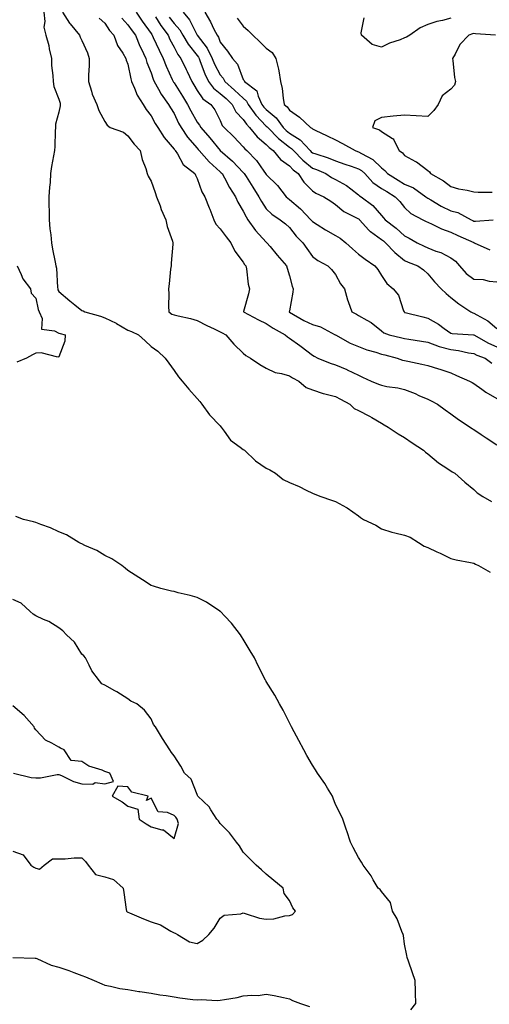
# Model space of a CAD drawing. Units: inches. Extents: x 905123 to 907763, y 7308458 to 7311098.
# Drawn here: x 905671 to 905875, y 7308792 to 7309219 of the extents above; entities that cross this region are included whole.
import ezdxf

# ---------------------------------------------------------------- set-up
doc = ezdxf.new("R2010")
doc.units = ezdxf.units.IN
doc.header["$MEASUREMENT"] = 0
doc.layers.add('Contour_90517308', color=7, linetype='Continuous', true_color=0xf4c16b)

msp = doc.modelspace()

# ---------------------------------------------------------------- linework, layer by layer
at = {"layer": 'Contour_90517308'}
for points in [[(905681.51, 7309221.92, 3272), (905681.98, 7309217.98, 3272), (905681.62, 7309215.48, 3272), (905682.42, 7309211.92, 3272), (905683.69, 7309207.56, 3272), (905683.91, 7309206.06, 3272), (905684.88, 7309201.92, 3272), (905684.91, 7309198.78, 3272), (905685.52, 7309194.45, 3272), (905685.55, 7309191.92, 3272), (905685.91, 7309189.78, 3272), (905688.05, 7309184.27, 3272), (905688.61, 7309182.48, 3272), (905688.71, 7309181.92, 3272), (905688.67, 7309181.3, 3272), (905688.05, 7309178.58, 3272), (905686.66, 7309173.31, 3272), (905686.61, 7309171.92, 3272), (905686.51, 7309170.38, 3272), (905686.29, 7309163.69, 3272), (905686.16, 7309161.92, 3272), (905685.81, 7309159.68, 3272), (905684.92, 7309155.05, 3272), (905684.47, 7309151.92, 3272), (905684.24, 7309148.1, 3272), (905683.96, 7309146.01, 3272), (905683.74, 7309141.92, 3272), (905683.77, 7309137.63, 3272), (905683.82, 7309136.15, 3272), (905683.85, 7309131.92, 3272), (905684.13, 7309127.99, 3272), (905684.62, 7309125.36, 3272), (905684.92, 7309121.92, 3272), (905685.3, 7309119.17, 3272), (905686.47, 7309113.5, 3272), (905686.72, 7309111.92, 3272), (905687.08, 7309110.95, 3272), (905687.46, 7309102.51, 3272), (905687.6, 7309101.92, 3272), (905687.7, 7309101.57, 3272), (905688.05, 7309100.82, 3272), (905692.82, 7309096.69, 3272), (905694.94, 7309095.04, 3272), (905698.05, 7309092.57, 3272), (905698.59, 7309092.46, 3272), (905699.37, 7309091.92, 3272), (905706.18, 7309090.05, 3272), (905708.05, 7309089.42, 3272), (905712.97, 7309087, 3272), (905713.08, 7309086.95, 3272), (905718.05, 7309084.03, 3272), (905719.59, 7309083.45, 3272), (905722.63, 7309081.92, 3272), (905725.45, 7309079.32, 3272), (905728.05, 7309076.98, 3272), (905730.98, 7309074.85, 3272), (905734.12, 7309071.92, 3272), (905735.81, 7309069.67, 3272), (905738.05, 7309066.46, 3272), (905739.98, 7309063.84, 3272), (905741.51, 7309061.92, 3272), (905744.49, 7309058.37, 3272), (905748.05, 7309054.36, 3272), (905749.17, 7309053.04, 3272), (905750.04, 7309051.92, 3272), (905753.36, 7309047.23, 3272), (905758.05, 7309042.49, 3272), (905758.28, 7309042.14, 3272), (905758.46, 7309041.92, 3272), (905759.79, 7309040.17, 3272), (905762.46, 7309036.32, 3272), (905766.67, 7309033.3, 3272), (905768.05, 7309032.22, 3272), (905768.25, 7309032.12, 3272), (905768.53, 7309031.92, 3272), (905773.42, 7309027.28, 3272), (905778.05, 7309024.18, 3272), (905779.6, 7309023.47, 3272), (905782.08, 7309021.92, 3272), (905785.42, 7309019.29, 3272), (905788.05, 7309017.97, 3272), (905792.36, 7309016.24, 3272), (905795.32, 7309014.65, 3272), (905798.05, 7309013.33, 3272), (905799.06, 7309012.93, 3272), (905801.75, 7309011.92, 3272), (905806.37, 7309010.24, 3272), (905808.05, 7309009.68, 3272), (905812.87, 7309007.11, 3272), (905813.11, 7309006.99, 3272), (905818.05, 7309003.51, 3272), (905818.87, 7309002.74, 3272), (905820.19, 7309001.92, 3272), (905825.49, 7308999.36, 3272), (905828.05, 7308997.87, 3272), (905832.47, 7308996.33, 3272), (905833.84, 7308996.13, 3272), (905838.05, 7308995.04, 3272), (905840.38, 7308994.25, 3272), (905844.05, 7308991.92, 3272), (905846.47, 7308990.34, 3272), (905848.05, 7308989.79, 3272), (905852.08, 7308987.89, 3272), (905853.41, 7308987.27, 3272), (905858.05, 7308985, 3272), (905860.46, 7308984.33, 3272), (905866.67, 7308983.3, 3272), (905868.05, 7308982.98, 3272), (905868.72, 7308982.58, 3272), (905870.14, 7308981.92, 3272), (905875.2, 7308979.07, 3272)], [(905689.6, 7309221.92, 3273), (905692.74, 7309217.22, 3273), (905692.98, 7309216.85, 3273), (905697.05, 7309211.92, 3273), (905697.29, 7309211.16, 3273), (905698.05, 7309209.62, 3273), (905700.44, 7309204.3, 3273), (905701.19, 7309201.92, 3273), (905701.25, 7309198.72, 3273), (905700.89, 7309194.76, 3273), (905700.95, 7309191.92, 3273), (905702.25, 7309187.72, 3273), (905702.48, 7309186.35, 3273), (905704.55, 7309181.92, 3273), (905705.4, 7309179.27, 3273), (905708.05, 7309174.5, 3273), (905709.01, 7309172.89, 3273), (905710.39, 7309171.92, 3273), (905716.05, 7309169.92, 3273), (905718.05, 7309168.28, 3273), (905720.79, 7309164.66, 3273), (905723.34, 7309161.92, 3273), (905724.19, 7309158.06, 3273), (905725.77, 7309154.21, 3273), (905726.45, 7309151.92, 3273), (905726.88, 7309150.75, 3273), (905728.05, 7309148.68, 3273), (905729.84, 7309143.71, 3273), (905730.48, 7309141.92, 3273), (905731.95, 7309138.02, 3273), (905732.49, 7309136.36, 3273), (905734.43, 7309131.92, 3273), (905735.07, 7309128.94, 3273), (905737.34, 7309122.62, 3273), (905737.54, 7309121.92, 3273), (905737.48, 7309121.35, 3273), (905736.83, 7309113.14, 3273), (905736.72, 7309111.92, 3273), (905736.55, 7309110.42, 3273), (905735.87, 7309104.1, 3273), (905735.63, 7309101.92, 3273), (905735.84, 7309099.71, 3273), (905735.57, 7309094.4, 3273), (905735.76, 7309091.92, 3273), (905737.13, 7309090.99, 3273), (905738.05, 7309090.61, 3273), (905739.79, 7309090.18, 3273), (905745.17, 7309089.04, 3273), (905748.05, 7309088.26, 3273), (905752.21, 7309086.09, 3273), (905755.41, 7309084.56, 3273), (905758.05, 7309083.26, 3273), (905758.92, 7309082.8, 3273), (905760.56, 7309081.92, 3273), (905764.01, 7309077.89, 3273), (905768.05, 7309073.98, 3273), (905769.21, 7309073.07, 3273), (905771.25, 7309071.92, 3273), (905775.24, 7309069.11, 3273), (905778.05, 7309067.6, 3273), (905781.85, 7309065.72, 3273), (905784.68, 7309065.29, 3273), (905788.05, 7309064.24, 3273), (905789.42, 7309063.3, 3273), (905792.11, 7309061.92, 3273), (905795.34, 7309059.21, 3273), (905798.05, 7309058.09, 3273), (905802.73, 7309056.61, 3273), (905803.5, 7309056.46, 3273), (905808.05, 7309055.29, 3273), (905810.17, 7309054.04, 3273), (905814.22, 7309051.92, 3273), (905816.17, 7309050.05, 3273), (905818.05, 7309049.13, 3273), (905822.87, 7309046.74, 3273), (905823.83, 7309046.14, 3273), (905828.05, 7309043.65, 3273), (905829.12, 7309042.98, 3273), (905830.88, 7309041.92, 3273), (905835.17, 7309039.04, 3273), (905838.05, 7309037.5, 3273), (905841.31, 7309035.17, 3273), (905846.23, 7309031.92, 3273), (905847.16, 7309031.03, 3273), (905848.05, 7309030.33, 3273), (905852.67, 7309026.54, 3273), (905854.8, 7309025.16, 3273), (905858.05, 7309022.97, 3273), (905858.67, 7309022.55, 3273), (905859.79, 7309021.92, 3273), (905864.21, 7309018.07, 3273), (905868.05, 7309014.83, 3273), (905869.57, 7309013.43, 3273), (905871.9, 7309011.92, 3273), (905875.76, 7309009.63, 3273)], [(905721.54, 7309221.92, 3276), (905724.25, 7309218.12, 3276), (905728.05, 7309212.7, 3276), (905728.34, 7309212.21, 3276), (905728.56, 7309211.92, 3276), (905729.02, 7309210.95, 3276), (905731.55, 7309205.42, 3276), (905733.34, 7309201.92, 3276), (905734.66, 7309198.52, 3276), (905737.29, 7309192.68, 3276), (905737.61, 7309191.92, 3276), (905737.77, 7309191.64, 3276), (905738.05, 7309191.27, 3276), (905741.71, 7309185.58, 3276), (905743.85, 7309181.92, 3276), (905745.25, 7309179.12, 3276), (905748.05, 7309174.23, 3276), (905749.09, 7309172.96, 3276), (905749.67, 7309171.92, 3276), (905753.57, 7309167.45, 3276), (905758.05, 7309161.98, 3276), (905758.11, 7309161.92, 3276), (905763.4, 7309157.27, 3276), (905768.05, 7309152.46, 3276), (905768.31, 7309152.18, 3276), (905768.51, 7309151.92, 3276), (905769.27, 7309150.7, 3276), (905772.17, 7309146.03, 3276), (905774.79, 7309141.92, 3276), (905775.93, 7309139.79, 3276), (905778.05, 7309136.71, 3276), (905780.48, 7309134.34, 3276), (905784.12, 7309131.92, 3276), (905786.31, 7309130.18, 3276), (905788.05, 7309128.56, 3276), (905790.97, 7309124.84, 3276), (905793.85, 7309121.92, 3276), (905795.62, 7309119.49, 3276), (905798.05, 7309116.01, 3276), (905800.38, 7309114.25, 3276), (905804.8, 7309111.92, 3276), (905806.39, 7309110.26, 3276), (905808.05, 7309108.1, 3276), (905810.18, 7309104.05, 3276), (905811.97, 7309101.92, 3276), (905813.27, 7309097.14, 3276), (905813.58, 7309096.38, 3276), (905815.11, 7309091.92, 3276), (905817.13, 7309090.99, 3276), (905818.05, 7309090.41, 3276), (905821.62, 7309088.36, 3276), (905823.52, 7309087.39, 3276), (905828.05, 7309083.75, 3276), (905828.96, 7309082.83, 3276), (905831.39, 7309081.92, 3276), (905836.84, 7309080.71, 3276), (905838.05, 7309080.42, 3276), (905839.85, 7309080.12, 3276), (905845.33, 7309079.2, 3276), (905848.05, 7309078.77, 3276), (905853.02, 7309076.96, 3276), (905853.06, 7309076.93, 3276), (905858.05, 7309075.61, 3276), (905861.35, 7309075.22, 3276), (905865.72, 7309074.25, 3276), (905868.05, 7309073.92, 3276), (905869.36, 7309073.24, 3276), (905872.93, 7309071.92, 3276), (905875.91, 7309069.77, 3276)], [(905741.96, 7309221.92, 3279), (905744.78, 7309218.65, 3279), (905748.05, 7309211.92, 3279), (905748.06, 7309211.91, 3279), (905752.44, 7309206.31, 3279), (905754.53, 7309201.92, 3279), (905755.55, 7309199.42, 3279), (905758.05, 7309194.74, 3279), (905759.39, 7309193.26, 3279), (905760.07, 7309191.92, 3279), (905764.32, 7309188.19, 3279), (905768.05, 7309184.58, 3279), (905769.48, 7309183.36, 3279), (905770.15, 7309181.92, 3279), (905773.46, 7309177.32, 3279), (905778.05, 7309172.55, 3279), (905778.39, 7309172.26, 3279), (905778.65, 7309171.92, 3279), (905783.27, 7309167.14, 3279), (905788.05, 7309163.38, 3279), (905788.95, 7309162.82, 3279), (905789.78, 7309161.92, 3279), (905793.84, 7309157.71, 3279), (905798.05, 7309154.27, 3279), (905799.78, 7309153.66, 3279), (905803.8, 7309151.92, 3279), (905806.39, 7309150.26, 3279), (905808.05, 7309149.43, 3279), (905812.86, 7309146.72, 3279), (905814.65, 7309145.33, 3279), (905818.05, 7309142.77, 3279), (905818.46, 7309142.33, 3279), (905819.12, 7309141.92, 3279), (905824.22, 7309138.08, 3279), (905828.05, 7309133.78, 3279), (905828.92, 7309132.79, 3279), (905829.66, 7309131.92, 3279), (905834.31, 7309128.19, 3279), (905838.05, 7309124.91, 3279), (905840.04, 7309123.9, 3279), (905843.54, 7309121.92, 3279), (905846.53, 7309120.4, 3279), (905848.05, 7309119.76, 3279), (905851.63, 7309118.34, 3279), (905853.78, 7309117.65, 3279), (905858.05, 7309115.46, 3279), (905860.07, 7309113.94, 3279), (905861.82, 7309111.92, 3279), (905864.71, 7309108.58, 3279), (905868.05, 7309106.21, 3279), (905872.11, 7309105.98, 3279), (905874.68, 7309105.29, 3279), (905878.05, 7309105.02, 3279)], [(905751.43, 7309221.92, 3280), (905753.85, 7309217.72, 3280), (905755.32, 7309214.65, 3280), (905756.7, 7309211.92, 3280), (905757.27, 7309211.14, 3280), (905758.05, 7309209.01, 3280), (905761.16, 7309205.04, 3280), (905763.37, 7309201.92, 3280), (905765.54, 7309199.41, 3280), (905768.05, 7309192.77, 3280), (905768.4, 7309192.26, 3280), (905768.56, 7309191.92, 3280), (905773.95, 7309187.82, 3280), (905774.47, 7309185.5, 3280), (905776.16, 7309181.92, 3280), (905776.95, 7309180.82, 3280), (905778.05, 7309179.67, 3280), (905782.26, 7309176.13, 3280), (905785.41, 7309171.92, 3280), (905786.71, 7309170.58, 3280), (905788.05, 7309169.53, 3280), (905792.72, 7309166.6, 3280), (905797.05, 7309161.92, 3280), (905797.54, 7309161.41, 3280), (905798.05, 7309161, 3280), (905799.48, 7309160.49, 3280), (905804.89, 7309158.76, 3280), (905808.05, 7309157.5, 3280), (905812.18, 7309156.04, 3280), (905814.82, 7309155.14, 3280), (905818.05, 7309154.03, 3280), (905819.36, 7309153.23, 3280), (905820.71, 7309151.92, 3280), (905824.26, 7309148.12, 3280), (905828.05, 7309145.51, 3280), (905830.27, 7309144.14, 3280), (905833.98, 7309141.92, 3280), (905835.89, 7309139.76, 3280), (905838.05, 7309137.19, 3280), (905840.8, 7309134.66, 3280), (905845.9, 7309131.92, 3280), (905847.35, 7309131.22, 3280), (905848.05, 7309130.84, 3280), (905849.99, 7309129.98, 3280), (905854.1, 7309127.97, 3280), (905858.05, 7309126.49, 3280), (905861.14, 7309125.02, 3280), (905867.99, 7309121.98, 3280), (905868.08, 7309121.95, 3280), (905868.16, 7309121.92, 3280), (905874.93, 7309118.8, 3280)], [(905705.55, 7309219.42, 3274), (905708.05, 7309217.19, 3274), (905710.1, 7309213.97, 3274), (905711.94, 7309211.92, 3274), (905713.57, 7309207.45, 3274), (905715.85, 7309204.12, 3274), (905717.15, 7309201.92, 3274), (905717.33, 7309201.2, 3274), (905718.05, 7309199.42, 3274), (905719.23, 7309193.09, 3274), (905719.63, 7309191.92, 3274), (905720.95, 7309189.02, 3274), (905722.09, 7309185.95, 3274), (905724.61, 7309181.92, 3274), (905725.92, 7309179.79, 3274), (905728.05, 7309177.06, 3274), (905729.85, 7309173.72, 3274), (905730.94, 7309171.92, 3274), (905733.77, 7309167.64, 3274), (905738.05, 7309162.59, 3274), (905738.31, 7309162.18, 3274), (905738.54, 7309161.92, 3274), (905739.48, 7309160.49, 3274), (905742.02, 7309155.89, 3274), (905747, 7309151.92, 3274), (905747.31, 7309151.19, 3274), (905748.05, 7309149.86, 3274), (905750.09, 7309143.96, 3274), (905751.35, 7309141.92, 3274), (905753.25, 7309137.12, 3274), (905753.49, 7309136.48, 3274), (905755.26, 7309131.92, 3274), (905756.16, 7309130.03, 3274), (905758.05, 7309128.04, 3274), (905760.63, 7309124.5, 3274), (905762.73, 7309121.92, 3274), (905764.35, 7309118.22, 3274), (905768.05, 7309113.45, 3274), (905768.64, 7309112.51, 3274), (905769.1, 7309111.92, 3274), (905769.41, 7309110.56, 3274), (905770.14, 7309104.01, 3274), (905770.76, 7309101.92, 3274), (905770.26, 7309099.71, 3274), (905768.21, 7309092.08, 3274), (905768.17, 7309091.92, 3274), (905774.67, 7309088.54, 3274), (905778.05, 7309086.96, 3274), (905780.97, 7309084.85, 3274), (905786.25, 7309081.92, 3274), (905787.22, 7309081.1, 3274), (905788.05, 7309080.61, 3274), (905792.6, 7309077.37, 3274), (905793.13, 7309077, 3274), (905798.05, 7309073.24, 3274), (905798.84, 7309072.7, 3274), (905800.46, 7309071.92, 3274), (905805.81, 7309069.68, 3274), (905808.05, 7309068.94, 3274), (905813.03, 7309066.9, 3274), (905813.12, 7309066.85, 3274), (905818.05, 7309064.47, 3274), (905819.82, 7309063.69, 3274), (905823.54, 7309061.92, 3274), (905826.69, 7309060.56, 3274), (905828.05, 7309060.13, 3274), (905830.32, 7309059.65, 3274), (905835.16, 7309059.03, 3274), (905838.05, 7309058.28, 3274), (905842.61, 7309056.48, 3274), (905844.23, 7309055.74, 3274), (905848.05, 7309054.09, 3274), (905849.51, 7309053.38, 3274), (905852.36, 7309051.92, 3274), (905855.62, 7309049.49, 3274), (905858.05, 7309047.72, 3274), (905861.42, 7309045.29, 3274), (905866.44, 7309041.92, 3274), (905867.41, 7309041.28, 3274), (905868.05, 7309040.86, 3274), (905871.17, 7309038.8, 3274), (905873.44, 7309037.31, 3274), (905878.05, 7309034.26, 3274)], [(905715.44, 7309219.31, 3275), (905718.05, 7309216.45, 3275), (905719.94, 7309213.81, 3275), (905721.27, 7309211.92, 3275), (905723.27, 7309207.14, 3275), (905723.71, 7309206.26, 3275), (905725.74, 7309201.92, 3275), (905726.22, 7309200.09, 3275), (905728.05, 7309195.71, 3275), (905729.05, 7309192.92, 3275), (905729.47, 7309191.92, 3275), (905731.36, 7309188.62, 3275), (905732.52, 7309186.39, 3275), (905735.69, 7309181.92, 3275), (905736.54, 7309180.41, 3275), (905738.05, 7309177.99, 3275), (905739.99, 7309173.86, 3275), (905741.07, 7309171.92, 3275), (905743.89, 7309167.76, 3275), (905748.05, 7309162.98, 3275), (905748.55, 7309162.42, 3275), (905748.96, 7309161.92, 3275), (905753.21, 7309157.09, 3275), (905758.05, 7309152.67, 3275), (905758.45, 7309152.32, 3275), (905758.84, 7309151.92, 3275), (905759.86, 7309150.1, 3275), (905762.07, 7309145.94, 3275), (905764.76, 7309141.92, 3275), (905765.7, 7309139.57, 3275), (905768.05, 7309135.67, 3275), (905769.27, 7309133.14, 3275), (905770.07, 7309131.92, 3275), (905773.38, 7309127.25, 3275), (905778.05, 7309122.17, 3275), (905778.19, 7309122.06, 3275), (905778.34, 7309121.92, 3275), (905779.73, 7309120.24, 3275), (905782.73, 7309116.61, 3275), (905786.79, 7309111.92, 3275), (905787.08, 7309110.95, 3275), (905788.05, 7309107.56, 3275), (905789.23, 7309103.1, 3275), (905789.73, 7309101.92, 3275), (905789.49, 7309100.47, 3275), (905788.05, 7309092.38, 3275), (905787.99, 7309091.99, 3275), (905787.98, 7309091.92, 3275), (905788.05, 7309091.87, 3275), (905788.16, 7309091.81, 3275), (905794.39, 7309088.26, 3275), (905798.05, 7309086.52, 3275), (905801.52, 7309085.39, 3275), (905807.96, 7309082.01, 3275), (905808.05, 7309081.97, 3275), (905808.13, 7309081.92, 3275), (905814.49, 7309078.37, 3275), (905818.05, 7309076.96, 3275), (905821.68, 7309075.54, 3275), (905825.51, 7309074.47, 3275), (905828.05, 7309073.62, 3275), (905829.42, 7309073.3, 3275), (905834.82, 7309071.92, 3275), (905837.19, 7309071.05, 3275), (905838.05, 7309070.87, 3275), (905839.43, 7309070.54, 3275), (905845.46, 7309069.32, 3275), (905848.05, 7309068.68, 3275), (905852.69, 7309067.27, 3275), (905853.26, 7309067.13, 3275), (905858.05, 7309065.51, 3275), (905860.55, 7309064.42, 3275), (905866.19, 7309061.92, 3275), (905867.4, 7309061.28, 3275), (905868.05, 7309060.92, 3275), (905871.5, 7309058.47, 3275), (905873.28, 7309057.14, 3275), (905878.05, 7309054.43, 3275)], [(905730.01, 7309219.97, 3277), (905732.3, 7309216.17, 3277), (905735.43, 7309211.92, 3277), (905736.28, 7309210.15, 3277), (905738.05, 7309206.82, 3277), (905739.74, 7309203.61, 3277), (905741.04, 7309201.92, 3277), (905743.29, 7309197.15, 3277), (905743.7, 7309196.27, 3277), (905745.74, 7309191.92, 3277), (905746.63, 7309190.5, 3277), (905748.05, 7309188.01, 3277), (905750.47, 7309184.34, 3277), (905753.99, 7309181.92, 3277), (905755.76, 7309179.63, 3277), (905758.05, 7309174.98, 3277), (905758.93, 7309172.81, 3277), (905759.73, 7309171.92, 3277), (905763.98, 7309167.85, 3277), (905768.05, 7309163.54, 3277), (905768.75, 7309162.62, 3277), (905769.65, 7309161.92, 3277), (905773.8, 7309157.67, 3277), (905777.05, 7309152.93, 3277), (905777.77, 7309151.92, 3277), (905778.05, 7309151.49, 3277), (905782.89, 7309146.76, 3277), (905786.61, 7309141.92, 3277), (905787.34, 7309141.21, 3277), (905788.05, 7309140.7, 3277), (905792.81, 7309136.68, 3277), (905797.37, 7309131.92, 3277), (905797.67, 7309131.54, 3277), (905798.05, 7309131.16, 3277), (905800.07, 7309129.9, 3277), (905803.71, 7309127.57, 3277), (905808.05, 7309125.08, 3277), (905810.03, 7309123.9, 3277), (905812.5, 7309121.92, 3277), (905815.41, 7309119.28, 3277), (905818.05, 7309116.98, 3277), (905820.93, 7309114.79, 3277), (905825.07, 7309111.92, 3277), (905826.38, 7309110.26, 3277), (905828.05, 7309107.69, 3277), (905830.34, 7309104.21, 3277), (905833.12, 7309101.92, 3277), (905835.32, 7309099.2, 3277), (905837.62, 7309092.35, 3277), (905837.82, 7309091.92, 3277), (905837.94, 7309091.8, 3277), (905838.05, 7309091.74, 3277), (905838.28, 7309091.7, 3277), (905845.89, 7309089.76, 3277), (905848.05, 7309089.27, 3277), (905852.73, 7309086.6, 3277), (905855.26, 7309084.7, 3277), (905858.05, 7309082.72, 3277), (905858.66, 7309082.53, 3277), (905867.98, 7309081.99, 3277), (905868.05, 7309081.98, 3277), (905868.08, 7309081.96, 3277), (905868.12, 7309081.92, 3277), (905874.43, 7309078.31, 3277), (905878.05, 7309076.76, 3277)], [(905735.96, 7309219.84, 3278), (905738.05, 7309217.09, 3278), (905740.48, 7309214.35, 3278), (905741.87, 7309211.92, 3278), (905744.15, 7309208.02, 3278), (905748.05, 7309203.18, 3278), (905748.6, 7309202.48, 3278), (905748.87, 7309201.92, 3278), (905749.43, 7309200.54, 3278), (905751.32, 7309195.18, 3278), (905752.91, 7309191.92, 3278), (905755.1, 7309188.97, 3278), (905758.05, 7309186.71, 3278), (905760.6, 7309184.47, 3278), (905763.23, 7309181.92, 3278), (905764.9, 7309178.77, 3278), (905768.05, 7309175.35, 3278), (905769.44, 7309173.31, 3278), (905770.76, 7309171.92, 3278), (905774.02, 7309167.9, 3278), (905778.05, 7309164.56, 3278), (905779.34, 7309163.21, 3278), (905781.05, 7309161.92, 3278), (905784.22, 7309158.09, 3278), (905788.05, 7309155.35, 3278), (905789.72, 7309153.6, 3278), (905791.84, 7309151.92, 3278), (905794.28, 7309148.15, 3278), (905798.05, 7309144.39, 3278), (905799.59, 7309143.46, 3278), (905802.97, 7309141.92, 3278), (905806.09, 7309139.97, 3278), (905808.05, 7309138.55, 3278), (905811.64, 7309135.5, 3278), (905817.16, 7309132.81, 3278), (905818.05, 7309132.3, 3278), (905818.26, 7309132.13, 3278), (905818.46, 7309131.92, 3278), (905822.52, 7309127.45, 3278), (905823.02, 7309126.89, 3278), (905823.2, 7309126.77, 3278), (905828.05, 7309123.36, 3278), (905828.85, 7309122.71, 3278), (905829.74, 7309121.92, 3278), (905833.79, 7309117.66, 3278), (905838.05, 7309114.21, 3278), (905839.6, 7309113.47, 3278), (905843.74, 7309111.92, 3278), (905846.26, 7309110.13, 3278), (905848.05, 7309108.38, 3278), (905851.06, 7309104.93, 3278), (905853.92, 7309101.92, 3278), (905855.99, 7309099.86, 3278), (905858.05, 7309098.13, 3278), (905861.6, 7309095.47, 3278), (905866.75, 7309091.92, 3278), (905867.65, 7309091.52, 3278), (905868.05, 7309091.44, 3278), (905869.29, 7309090.68, 3278), (905874.15, 7309088.02, 3278), (905878.05, 7309084.71, 3278)], [(905765.43, 7309219.3, 3281), (905768.05, 7309215.87, 3281), (905770.13, 7309214, 3281), (905772.28, 7309211.92, 3281), (905775.24, 7309209.11, 3281), (905778.05, 7309206.4, 3281), (905780.53, 7309204.4, 3281), (905782.25, 7309201.92, 3281), (905783.39, 7309197.25, 3281), (905783.42, 7309196.56, 3281), (905784.23, 7309191.92, 3281), (905784.94, 7309188.81, 3281), (905785.32, 7309184.64, 3281), (905785.82, 7309181.92, 3281), (905787.06, 7309180.93, 3281), (905788.05, 7309179.49, 3281), (905792.5, 7309176.37, 3281), (905797.19, 7309171.92, 3281), (905797.75, 7309171.63, 3281), (905798.05, 7309171.3, 3281), (905799.23, 7309170.74, 3281), (905804.48, 7309168.35, 3281), (905808.05, 7309166.6, 3281), (905811.16, 7309165.03, 3281), (905816.6, 7309161.92, 3281), (905817.67, 7309161.54, 3281), (905818.05, 7309161.4, 3281), (905819.36, 7309160.61, 3281), (905824.22, 7309158.09, 3281), (905828.05, 7309154.37, 3281), (905829.45, 7309153.32, 3281), (905830.67, 7309151.92, 3281), (905835.2, 7309149.07, 3281), (905838.05, 7309147.35, 3281), (905841.83, 7309145.7, 3281), (905847.3, 7309141.92, 3281), (905847.69, 7309141.56, 3281), (905848.05, 7309141.33, 3281), (905849.41, 7309140.56, 3281), (905853.94, 7309137.81, 3281), (905858.05, 7309135.84, 3281), (905861.13, 7309135, 3281), (905866.83, 7309131.92, 3281), (905867.65, 7309131.52, 3281), (905868.05, 7309131.33, 3281), (905868.71, 7309131.26, 3281), (905876.47, 7309131.92, 3281)], [(905858.05, 7309219.36, 3281), (905854.53, 7309218.4, 3281), (905852.06, 7309217.91, 3281), (905848.05, 7309216.56, 3281), (905844.74, 7309215.23, 3281), (905840.26, 7309211.92, 3281), (905838.88, 7309211.09, 3281), (905838.05, 7309210.78, 3281), (905836.15, 7309210.02, 3281), (905831.5, 7309208.46, 3281), (905828.05, 7309206.76, 3281), (905824.02, 7309207.89, 3281), (905819.35, 7309211.92, 3281), (905819.14, 7309213.01, 3281), (905820.54, 7309219.43, 3281)], [(905877.41, 7309211.92, 3282), (905868.74, 7309212.61, 3282), (905868.05, 7309212.7, 3282), (905867.46, 7309212.51, 3282), (905865.9, 7309211.92, 3282), (905862.02, 7309207.95, 3282), (905859.93, 7309203.8, 3282), (905858.8, 7309201.92, 3282), (905858.95, 7309201.02, 3282), (905859.72, 7309193.59, 3282), (905860.04, 7309191.92, 3282), (905859.64, 7309190.33, 3282), (905858.05, 7309188.61, 3282), (905854.37, 7309185.6, 3282), (905852.65, 7309181.92, 3282), (905850.71, 7309179.25, 3282), (905848.05, 7309176.73, 3282), (905843.09, 7309176.96, 3282), (905843, 7309176.98, 3282), (905838.05, 7309177.26, 3282), (905833.07, 7309176.9, 3282), (905833, 7309176.87, 3282), (905828.05, 7309176.3, 3282), (905825.14, 7309174.83, 3282), (905824.14, 7309171.92, 3282), (905827.11, 7309170.98, 3282), (905828.05, 7309170.16, 3282), (905832.8, 7309167.17, 3282), (905833.18, 7309167.06, 3282), (905833.22, 7309166.74, 3282), (905835.61, 7309161.92, 3282), (905837.05, 7309160.92, 3282), (905838.05, 7309159.73, 3282), (905842.81, 7309157.16, 3282), (905843.14, 7309157.01, 3282), (905848.05, 7309153.3, 3282), (905848.82, 7309152.69, 3282), (905849.27, 7309151.92, 3282), (905854.94, 7309148.81, 3282), (905858.05, 7309146.39, 3282), (905861.45, 7309145.33, 3282), (905865.19, 7309144.78, 3282), (905868.05, 7309144.09, 3282), (905869.98, 7309143.85, 3282), (905876.07, 7309143.9, 3282)], [(905670.06, 7309111.92, 3271), (905671.78, 7309108.19, 3271), (905672.4, 7309106.27, 3271), (905675.79, 7309101.92, 3271), (905676.14, 7309100.01, 3271), (905678.05, 7309097.86, 3271), (905679.17, 7309093.04, 3271), (905679.6, 7309091.92, 3271), (905680.84, 7309089.13, 3271), (905680.6, 7309084.47, 3271), (905686.2, 7309083.77, 3271), (905688.05, 7309082.7, 3271), (905688.62, 7309082.5, 3271), (905690.85, 7309081.92, 3271), (905690.72, 7309079.25, 3271), (905688.05, 7309072.39, 3271), (905687.65, 7309072.32, 3271), (905680.34, 7309074.21, 3271), (905678.05, 7309074.03, 3271), (905676.66, 7309073.31, 3271), (905674, 7309071.92, 3271), (905669.82, 7309070.15, 3271)], [(905840.72, 7308789.25, 3272), (905842.94, 7308791.92, 3272), (905842.69, 7308796.57, 3272), (905842.77, 7308797.2, 3272), (905842.6, 7308801.92, 3272), (905841.41, 7308805.29, 3272), (905839.68, 7308810.3, 3272), (905839.1, 7308811.92, 3272), (905838.95, 7308812.82, 3272), (905838.05, 7308817.69, 3272), (905837.5, 7308821.37, 3272), (905837.39, 7308821.92, 3272), (905836.83, 7308823.14, 3272), (905834.77, 7308828.64, 3272), (905832.75, 7308831.92, 3272), (905831.95, 7308835.82, 3272), (905828.05, 7308840.5, 3272), (905827.45, 7308841.32, 3272), (905826.54, 7308841.92, 3272), (905824.41, 7308845.55, 3272), (905823.46, 7308847.34, 3272), (905820.05, 7308851.92, 3272), (905819.35, 7308853.22, 3272), (905818.05, 7308855.24, 3272), (905815.78, 7308859.65, 3272), (905814.63, 7308861.92, 3272), (905812.95, 7308866.82, 3272), (905812.85, 7308867.12, 3272), (905811.17, 7308871.92, 3272), (905810.16, 7308874.03, 3272), (905808.05, 7308878.27, 3272), (905807.12, 7308880.99, 3272), (905806.71, 7308881.92, 3272), (905804.63, 7308885.34, 3272), (905803.46, 7308887.34, 3272), (905800.32, 7308891.92, 3272), (905799.42, 7308893.29, 3272), (905798.05, 7308895.28, 3272), (905795.66, 7308899.53, 3272), (905794.27, 7308901.92, 3272), (905792.16, 7308906.03, 3272), (905790.13, 7308909.84, 3272), (905789.03, 7308911.92, 3272), (905788.7, 7308912.57, 3272), (905788.05, 7308913.7, 3272), (905785.34, 7308919.21, 3272), (905783.82, 7308921.92, 3272), (905781.77, 7308925.64, 3272), (905778.05, 7308931.66, 3272), (905777.95, 7308931.82, 3272), (905777.9, 7308931.92, 3272), (905777.74, 7308932.23, 3272), (905774.56, 7308938.43, 3272), (905772.86, 7308941.92, 3272), (905771.09, 7308944.96, 3272), (905768.05, 7308949.91, 3272), (905767.32, 7308951.2, 3272), (905766.9, 7308951.92, 3272), (905763, 7308956.87, 3272), (905760.05, 7308959.92, 3272), (905758.13, 7308961.92, 3272), (905758.09, 7308961.96, 3272), (905758.05, 7308961.99, 3272), (905757.85, 7308962.12, 3272), (905752.15, 7308966.02, 3272), (905748.05, 7308968.05, 3272), (905745.07, 7308968.94, 3272), (905739.86, 7308970.11, 3272), (905738.05, 7308970.59, 3272), (905736.94, 7308970.81, 3272), (905732.26, 7308971.92, 3272), (905729.08, 7308972.95, 3272), (905728.05, 7308973.24, 3272), (905724.3, 7308975.67, 3272), (905722.78, 7308976.66, 3272), (905718.05, 7308979.77, 3272), (905716.88, 7308980.75, 3272), (905715.38, 7308981.92, 3272), (905711.02, 7308984.89, 3272), (905708.05, 7308986.34, 3272), (905704.51, 7308988.38, 3272), (905699.31, 7308990.65, 3272), (905698.05, 7308991.27, 3272), (905697.63, 7308991.5, 3272), (905696.74, 7308991.92, 3272), (905691.36, 7308995.23, 3272), (905688.05, 7308996.61, 3272), (905684.43, 7308998.3, 3272), (905680.32, 7308999.65, 3272), (905678.05, 7309000.52, 3272), (905677.07, 7309000.94, 3272), (905672.74, 7309001.92, 3272), (905669.37, 7309003.24, 3272)], [(905668.05, 7308858.02, 3273), (905672.59, 7308856.45, 3273), (905675.96, 7308851.92, 3273), (905677.26, 7308851.14, 3273), (905678.05, 7308850.61, 3273), (905679.72, 7308850.24, 3273), (905681.75, 7308851.92, 3273), (905685.3, 7308854.67, 3273), (905688.05, 7308854.73, 3273), (905690.8, 7308854.67, 3273), (905694.78, 7308855.19, 3273), (905698.05, 7308855.14, 3273), (905699.65, 7308853.52, 3273), (905700.82, 7308851.92, 3273), (905703.96, 7308847.83, 3273), (905708.05, 7308846.9, 3273), (905711.82, 7308845.7, 3273), (905716, 7308841.92, 3273), (905716.24, 7308840.11, 3273), (905717.24, 7308832.73, 3273), (905717.35, 7308831.92, 3273), (905717.77, 7308831.64, 3273), (905718.05, 7308831.54, 3273), (905718.7, 7308831.28, 3273), (905724.83, 7308828.71, 3273), (905728.05, 7308827.36, 3273), (905732.13, 7308826, 3273), (905736.66, 7308823.31, 3273), (905738.05, 7308822.62, 3273), (905738.58, 7308822.45, 3273), (905739.59, 7308821.92, 3273), (905744.81, 7308818.68, 3273), (905748.05, 7308817.94, 3273), (905750.54, 7308819.43, 3273), (905753.17, 7308821.92, 3273), (905755.39, 7308824.58, 3273), (905758.05, 7308828.89, 3273), (905759.74, 7308830.22, 3273), (905766.96, 7308830.83, 3273), (905768.05, 7308831.2, 3273), (905768.93, 7308831.04, 3273), (905775.05, 7308828.92, 3273), (905778.05, 7308828.56, 3273), (905781.27, 7308828.7, 3273), (905786.1, 7308829.98, 3273), (905788.05, 7308830.09, 3273), (905789.47, 7308830.5, 3273), (905790.67, 7308831.92, 3273), (905789.59, 7308833.45, 3273), (905788.05, 7308836.56, 3273), (905785.84, 7308839.71, 3273), (905785.35, 7308841.92, 3273), (905781.37, 7308845.23, 3273), (905778.05, 7308848.11, 3273), (905776.01, 7308849.88, 3273), (905773.67, 7308851.92, 3273), (905770.87, 7308854.74, 3273), (905768.05, 7308857.63, 3273), (905766.41, 7308860.28, 3273), (905765.19, 7308861.92, 3273), (905762.15, 7308866.02, 3273), (905758.05, 7308870.05, 3273), (905757.31, 7308871.18, 3273), (905756.58, 7308871.92, 3273), (905753.96, 7308876.01, 3273), (905753.31, 7308877.18, 3273), (905748.35, 7308881.92, 3273), (905748.27, 7308882.14, 3273), (905748.05, 7308882.53, 3273), (905745.4, 7308889.27, 3273), (905742.51, 7308891.92, 3273), (905740.99, 7308894.86, 3273), (905738.05, 7308899.39, 3273), (905736.98, 7308900.85, 3273), (905736.22, 7308901.92, 3273), (905733.05, 7308906.92, 3273), (905729.93, 7308911.92, 3273), (905729.14, 7308913, 3273), (905728.05, 7308915.38, 3273), (905725.29, 7308919.16, 3273), (905721.85, 7308921.92, 3273), (905719.25, 7308923.11, 3273), (905718.05, 7308924.04, 3273), (905713.27, 7308927.14, 3273), (905712.34, 7308927.63, 3273), (905708.05, 7308930.02, 3273), (905706.79, 7308930.65, 3273), (905705.7, 7308931.92, 3273), (905702.37, 7308936.24, 3273), (905701.28, 7308938.69, 3273), (905699.57, 7308941.92, 3273), (905698.86, 7308942.72, 3273), (905698.05, 7308943.46, 3273), (905694.84, 7308948.71, 3273), (905691.34, 7308951.92, 3273), (905689.74, 7308953.61, 3273), (905688.05, 7308954.85, 3273), (905683.72, 7308957.58, 3273), (905681.46, 7308958.51, 3273), (905678.05, 7308960.15, 3273), (905676.92, 7308960.79, 3273), (905675.7, 7308961.92, 3273), (905671.79, 7308965.66, 3273), (905668.05, 7308967.2, 3273)], [(905668.45, 7308891.92, 3274), (905676.14, 7308890.01, 3274), (905678.05, 7308889.77, 3274), (905680.19, 7308889.78, 3274), (905687.37, 7308891.24, 3274), (905688.05, 7308891.25, 3274), (905689.16, 7308890.82, 3274), (905694.38, 7308888.25, 3274), (905698.05, 7308887.23, 3274), (905702.85, 7308887.12, 3274), (905703.89, 7308887.76, 3274), (905708.05, 7308887.27, 3274), (905711.71, 7308888.26, 3274), (905710.14, 7308891.92, 3274), (905708.52, 7308892.39, 3274), (905708.05, 7308892.59, 3274), (905706.87, 7308893.1, 3274), (905701.06, 7308894.93, 3274), (905698.05, 7308896.86, 3274), (905693.48, 7308897.35, 3274), (905690.35, 7308901.92, 3274), (905688.84, 7308902.7, 3274), (905688.05, 7308903.14, 3274), (905685.1, 7308904.87, 3274), (905682.32, 7308906.19, 3274), (905678.05, 7308910.66, 3274), (905677.45, 7308911.31, 3274), (905677.4, 7308911.92, 3274), (905673, 7308916.86, 3274), (905668.05, 7308921.13, 3274)], [(905668.12, 7308811.84, 3272), (905677.8, 7308811.67, 3272), (905678.05, 7308811.66, 3272), (905678.46, 7308811.51, 3272), (905684.69, 7308808.56, 3272), (905688.05, 7308807.77, 3272), (905692.41, 7308806.28, 3272), (905694.62, 7308805.35, 3272), (905698.05, 7308804.03, 3272), (905699.69, 7308803.56, 3272), (905703.45, 7308801.92, 3272), (905706.67, 7308800.54, 3272), (905708.05, 7308799.88, 3272), (905710.44, 7308799.53, 3272), (905714.55, 7308798.41, 3272), (905718.05, 7308798.03, 3272), (905722.75, 7308797.21, 3272), (905723.22, 7308797.09, 3272), (905728.05, 7308796.44, 3272), (905731.83, 7308795.71, 3272), (905734.59, 7308795.38, 3272), (905738.05, 7308794.79, 3272), (905740.57, 7308794.45, 3272), (905746.24, 7308793.73, 3272), (905748.05, 7308793.48, 3272), (905749.74, 7308793.61, 3272), (905756.76, 7308793.21, 3272), (905758.05, 7308793.34, 3272), (905759.86, 7308793.74, 3272), (905765.47, 7308794.5, 3272), (905768.05, 7308795.2, 3272), (905771.72, 7308795.59, 3272), (905774.57, 7308795.4, 3272), (905778.05, 7308795.96, 3272), (905781.5, 7308795.37, 3272), (905785.48, 7308794.49, 3272), (905788.05, 7308794, 3272), (905789.39, 7308793.26, 3272), (905792.81, 7308791.92, 3272), (905796.72, 7308790.58, 3272)]]:
    msp.add_polyline3d(points, dxfattribs=at)
msp.add_polyline3d([(905738.05, 7308863.51, 3274), (905740, 7308869.97, 3274), (905739.43, 7308871.92, 3274), (905738.87, 7308872.73, 3274), (905738.05, 7308873.53, 3274), (905735.23, 7308874.74, 3274), (905731.14, 7308875.01, 3274), (905728.05, 7308880.96, 3274), (905726.13, 7308880, 3274), (905726.82, 7308881.92, 3274), (905719.68, 7308883.55, 3274), (905718.05, 7308885.87, 3274), (905713.69, 7308886.28, 3274), (905711.23, 7308881.92, 3274), (905715.51, 7308879.38, 3274), (905718.05, 7308877.54, 3274), (905722.3, 7308876.17, 3274), (905722.96, 7308871.92, 3274), (905725.98, 7308869.86, 3274), (905728.05, 7308868.51, 3274), (905732.71, 7308867.25, 3274), (905733.46, 7308867.33, 3274)], close=True, dxfattribs=at)

doc.saveas('drawing.dxf')
